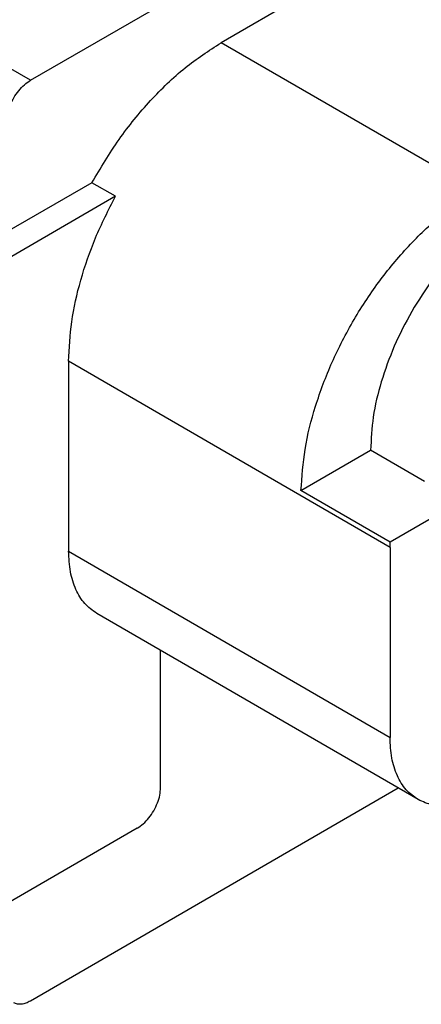
# Model space of a CAD drawing. Units: millimetres. Extents: x -210 to 0, y 0 to 297.
# Drawn here: x -59 to -51, y 235 to 255 of the extents above; entities that cross this region are included whole.
import ezdxf

# ---------------------------------------------------------------- set-up
doc = ezdxf.new("R2010")
doc.units = ezdxf.units.MM

msp = doc.modelspace()

# ---------------------------------------------------------------- linework, layer by layer
at = {"color": 2, "linetype": 'Continuous'}
for p, q in [((-59.25, 253.683), (-19.126, 276.906)), ((-22.955, 273.228), (-55.421, 254.437)), ((-59.25, 253.683), (-60.898, 254.637)), ((-50.288, 251.466), (-55.421, 254.437)), ((-58.014, 251.628), (-59.721, 250.641)), ((-57.544, 251.356), (-58.014, 251.628)), ((-57.544, 251.356), (-61.322, 249.169)), ((-58.483, 248.047), (-58.483, 244.237)), ((-52.031, 244.313), (-58.483, 248.047)), ((-53.819, 245.453), (-52.421, 246.262)), ((-51.338, 245.636), (-52.421, 246.262)), ((-52.03, 244.418), (-53.819, 245.453)), ((-50.632, 245.227), (-52.03, 244.418)), ((-52.031, 244.313), (-52.031, 240.503)), ((-58.483, 244.237), (-52.031, 240.503)), ((-51.468, 239.257), (-57.92, 242.991)), ((-56.636, 239.498), (-56.636, 242.248)), ((-51.869, 239.489), (-59.25, 235.217)), ((-57.107, 238.682), (-61.322, 236.243))]:
    msp.add_line(p, q, dxfattribs=at)
for points, knots in [([(-58.014, 251.628), (-57.84, 251.923), (-57.495, 252.506), (-56.861, 253.276), (-56.182, 253.941), (-55.668, 254.276), (-55.421, 254.437)], [0, 0, 0, 0, 1.026334, 2.029602, 2.983012, 3.864503, 3.864503, 3.864503, 3.864503]), ([(-59.721, 252.868), (-59.717, 252.918), (-59.71, 253.023), (-59.66, 253.18), (-59.587, 253.334), (-59.49, 253.475), (-59.379, 253.596), (-59.292, 253.655), (-59.25, 253.683)], [0, 0, 0, 0, 0.1507126, 0.3157772, 0.4886186, 0.6615158, 0.8267403, 0.9776919, 0.9776919, 0.9776919, 0.9776919]), ([(-53.819, 245.453), (-53.799, 245.731), (-53.759, 246.305), (-53.536, 247.17), (-53.207, 248.042), (-52.769, 248.891), (-52.242, 249.686), (-51.642, 250.395), (-50.999, 251.006), (-50.519, 251.316), (-50.288, 251.466)], [0, 0, 0, 0, 0.831875, 1.726232, 2.664826, 3.625719, 4.585253, 5.519872, 6.407954, 7.231811, 7.231811, 7.231811, 7.231811]), ([(-58.483, 248.047), (-58.47, 248.311), (-58.443, 248.861), (-58.249, 249.691), (-57.96, 250.538), (-57.684, 251.081), (-57.544, 251.356)], [0, 0, 0, 0, 0.793531, 1.647763, 2.547057, 3.472183, 3.472183, 3.472183, 3.472183]), ([(-49.596, 251.157), (-49.784, 251.035), (-50.174, 250.781), (-50.696, 250.283), (-51.182, 249.703), (-51.606, 249.053), (-51.956, 248.361), (-52.216, 247.651), (-52.386, 246.95), (-52.41, 246.486), (-52.421, 246.262)], [0, 0, 0, 0, 0.670477, 1.393839, 2.155118, 2.936049, 3.716791, 4.477517, 5.200007, 5.869375, 5.869375, 5.869375, 5.869375]), ([(-52.031, 244.313), (-52.031, 244.33), (-52.031, 244.365), (-52.03, 244.4), (-52.03, 244.418)], [0, 0, 0, 0, 0.0524301, 0.1051945, 0.1051945, 0.1051945, 0.1051945]), ([(-57.92, 242.991), (-58.004, 243.052), (-58.18, 243.179), (-58.354, 243.478), (-58.465, 243.836), (-58.476, 244.098), (-58.483, 244.237)], [0, 0, 0, 0, 0.310885, 0.643747, 1.013812, 1.427502, 1.427502, 1.427502, 1.427502]), ([(-51.468, 239.257), (-51.552, 239.318), (-51.728, 239.445), (-51.902, 239.744), (-52.013, 240.102), (-52.025, 240.364), (-52.031, 240.503)], [0, 0, 0, 0, 0.310885, 0.643747, 1.013812, 1.427502, 1.427502, 1.427502, 1.427502]), ([(-57.107, 238.682), (-57.065, 238.711), (-56.978, 238.77), (-56.867, 238.891), (-56.77, 239.032), (-56.697, 239.186), (-56.647, 239.342), (-56.64, 239.448), (-56.636, 239.498)], [0, 0, 0, 0, 0.1509516, 0.3161761, 0.4890734, 0.6619147, 0.8269794, 0.9776919, 0.9776919, 0.9776919, 0.9776919]), ([(-50.1, 239.393), (-50.224, 239.329), (-50.458, 239.207), (-50.825, 239.123), (-51.173, 239.125), (-51.372, 239.214), (-51.468, 239.257)], [0, 0, 0, 0, 0.416371, 0.788675, 1.123325, 1.435702, 1.435702, 1.435702, 1.435702]), ([(-59.25, 235.217), (-59.28, 235.202), (-59.337, 235.172), (-59.427, 235.151), (-59.512, 235.152), (-59.56, 235.174), (-59.583, 235.184)], [0, 0, 0, 0, 0.101554, 0.1923597, 0.2739817, 0.3501711, 0.3501711, 0.3501711, 0.3501711])]:
    msp.add_open_spline(points, degree=3, knots=knots, dxfattribs=at)

doc.saveas('drawing.dxf')
